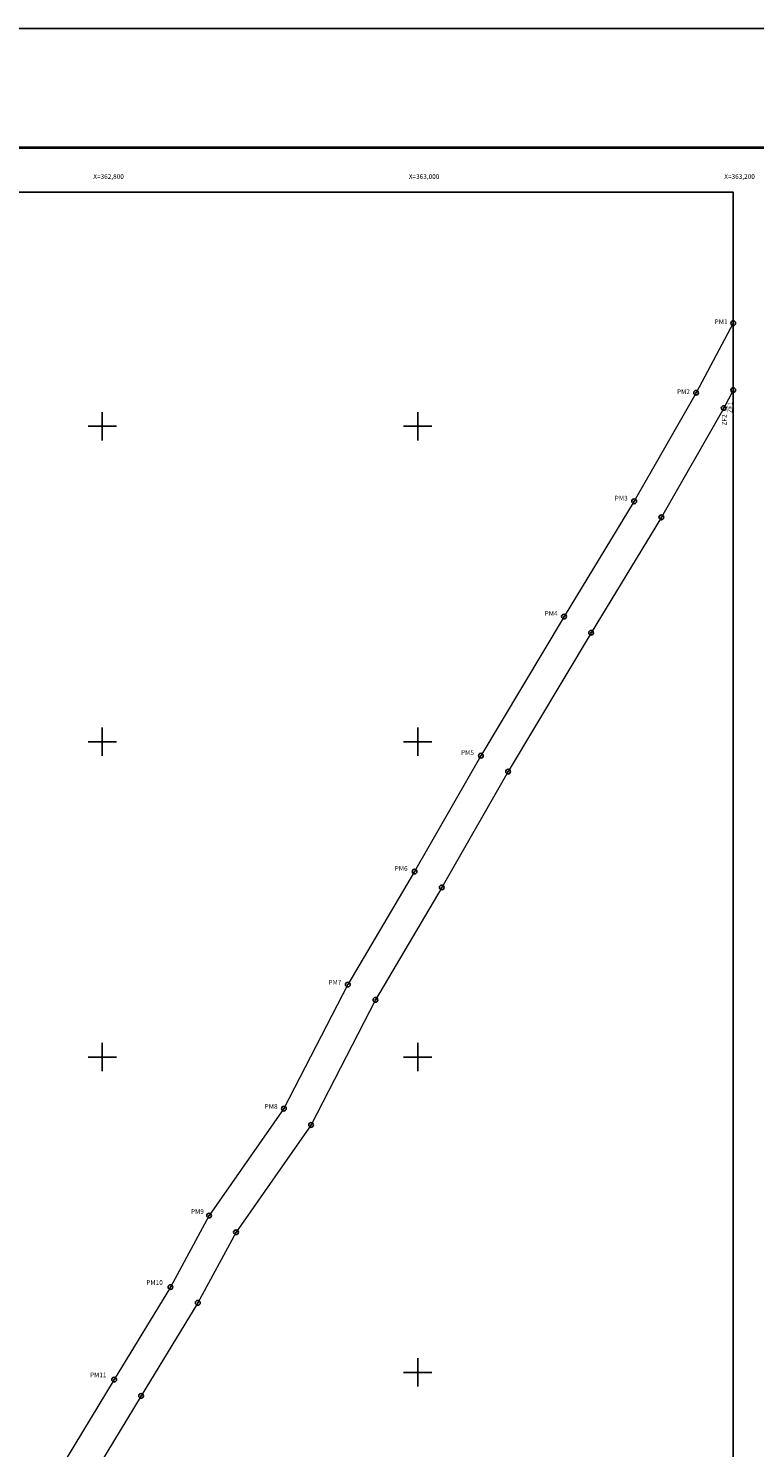
# Model space of a CAD drawing. Units: inches. Extents: x 361276 to 363676, y 3251052 to 3252852.
# Drawn here: x 362753 to 363214, y 3251952 to 3252852 of the extents above; entities that cross this region are included whole.
import ezdxf
from ezdxf.enums import TextEntityAlignment as Align

# ---------------------------------------------------------------- set-up
doc = ezdxf.new("R2010")
doc.units = ezdxf.units.IN
doc.header["$MEASUREMENT"] = 0
doc.header["$PDMODE"] = 32
doc.header["$PDSIZE"] = 3
for name, color, linetype in [('233CN12', 7, 'Continuous'), ('57KF11ZF_FeatureToLine', 7, 'Continuous'), ('CVL_PUNTO', 2, 'Continuous'), ('CVL_PUNTO_NUM', 2, 'Continuous'), ('CVL_RET_TX', 2, 'Continuous'), ('CVL_RETUTM', 8, 'Continuous'), ('MARGEN', 7, 'Continuous'), ('PLEAMAR_MAXIMA', 1, 'Continuous'), ('ZOFEMAT', 5, 'Continuous')]:
    doc.layers.add(name, color=color, linetype=linetype)
doc.styles.add('MONOTXT4', font='MONOTXT4.shx')

msp = doc.modelspace()

# ---------------------------------------------------------------- linework, layer by layer
msp.add_lwpolyline([(363200, 3251148.45), (361400, 3251148.45), (361400, 3252748.45), (363200, 3252748.45)], close=True)
at = {"layer": '233CN12'}
msp.add_lwpolyline([(363200, 3251148.45), (361400, 3251148.45), (361400, 3252748.45), (363200, 3252748.45)], close=True, dxfattribs=at)
at = {"layer": '57KF11ZF_FeatureToLine'}
msp.add_lwpolyline([(361400, 3252389.79), (361400, 3252748.45), (363200, 3252748.45), (363200, 3251148.45)], dxfattribs=at)
at = {"layer": 'CVL_PUNTO', "color": 7}
for p in [(363200, 3252665.4), (363176.4, 3252621.24), (363200, 3252622.96), (363193.91, 3252611.57), (363137.16, 3252552.42), (363154.39, 3252542.27), (363092.7, 3252479.36), (363109.82, 3252469.03), (363039.98, 3252391.11), (363057.24, 3252381.02), (362997.93, 3252317.61), (363015.22, 3252307.56), (362955.64, 3252245.96), (362973.16, 3252236.29), (362915.16, 3252167.28), (362932.32, 3252156.92), (362867.71, 3252099.46), (362884.76, 3252088.94), (362843.21, 3252054.11), (362860.56, 3252044.15), (362807.52, 3251995.5), (362824.62, 3251985.12)]:
    msp.add_point(p, dxfattribs=at)
at = {"layer": 'CVL_RETUTM', "color": 7, "linetype": 'Continuous'}
for p, q in [((362800, 3252609), (362800, 3252591)), ((363000, 3252609), (363000, 3252591)), ((362791, 3252600), (362809, 3252600)), ((362991, 3252600), (363009, 3252600)), ((362800, 3252409), (362800, 3252391)), ((363000, 3252409), (363000, 3252391)), ((362791, 3252400), (362809, 3252400)), ((362991, 3252400), (363009, 3252400)), ((362800, 3252209), (362800, 3252191)), ((363000, 3252209), (363000, 3252191)), ((362791, 3252200), (362809, 3252200)), ((362991, 3252200), (363009, 3252200)), ((363000, 3252009), (363000, 3251991)), ((362991, 3252000), (363009, 3252000))]:
    msp.add_line(p, q, dxfattribs=at)
at = {"layer": 'MARGEN', "color": 255, "linetype": 'Continuous', "elevation": 2.32}
msp.add_lwpolyline([(361275.8, 3252852.33), (363675.8, 3252852.33), (363675.8, 3251052.33), (361275.8, 3251052.33)], close=True, dxfattribs=at)
at = {"layer": 'MARGEN', "color": 7, "linetype": 'Continuous', "const_width": 1.6}
msp.add_lwpolyline([(361340.76, 3252776.73), (363592.61, 3252776.73)], dxfattribs=at)
at = {"layer": 'PLEAMAR_MAXIMA', "color": 1, "lineweight": 0}
msp.add_lwpolyline([(363200, 3252665.4), (363176.4, 3252621.24), (363137.16, 3252552.42), (363092.7, 3252479.36), (363039.98, 3252391.11), (362997.93, 3252317.61), (362955.64, 3252245.96), (362915.16, 3252167.28), (362867.71, 3252099.46), (362843.21, 3252054.11), (362807.52, 3251995.5), (362767.38, 3251929.15)], dxfattribs=at)
at = {"layer": 'ZOFEMAT', "color": 5, "lineweight": 0}
msp.add_lwpolyline([(363200, 3252622.96), (363193.91, 3252611.57), (363154.39, 3252542.27), (363109.82, 3252469.03), (363057.24, 3252381.02), (363015.22, 3252307.56), (362973.16, 3252236.29), (362932.32, 3252156.92), (362884.76, 3252088.94), (362860.56, 3252044.15), (362824.62, 3251985.12), (362784.72, 3251919.16)], dxfattribs=at)

# ---------------------------------------------------------------- texts
at = {"layer": 'CVL_PUNTO_NUM', "color": 7, "style": 'MONOTXT4'}
for s, p in [('PM1', (363188.18, 3252664.77)), ('PM2', (363164.31, 3252620.42)), ('PM3', (363124.89, 3252552.91)), ('PM4', (363080.42, 3252479.85)), ('PM5', (363027.43, 3252391.61)), ('PM6', (362985.39, 3252318.1)), ('PM7', (362943.36, 3252245.88)), ('PM8', (362902.92, 3252167.17)), ('PM9', (362856.2, 3252100.55)), ('PM10', (362827.88, 3252055.55)), ('PM11', (362792.19, 3251996.94))]:
    msp.add_text(s, height=3, dxfattribs=at).set_placement(p)
for s, p in [('ZF1', (363199.41, 3252608.52)), ('ZF2', (363195.78, 3252600.52))]:
    msp.add_text(s, height=3, rotation=90, dxfattribs=at).set_placement(p)
at = {"layer": 'CVL_RET_TX', "color": 7, "style": 'MONOTXT4'}
for s, p in [('X=362,800', (362813.67, 3252758.37)), ('X=363,000', (363013.67, 3252758.37)), ('X=363,200', (363213.67, 3252758.37))]:
    msp.add_text(s, height=3, dxfattribs=at).set_placement(p, align=Align.MIDDLE_RIGHT)

doc.saveas('drawing.dxf')
